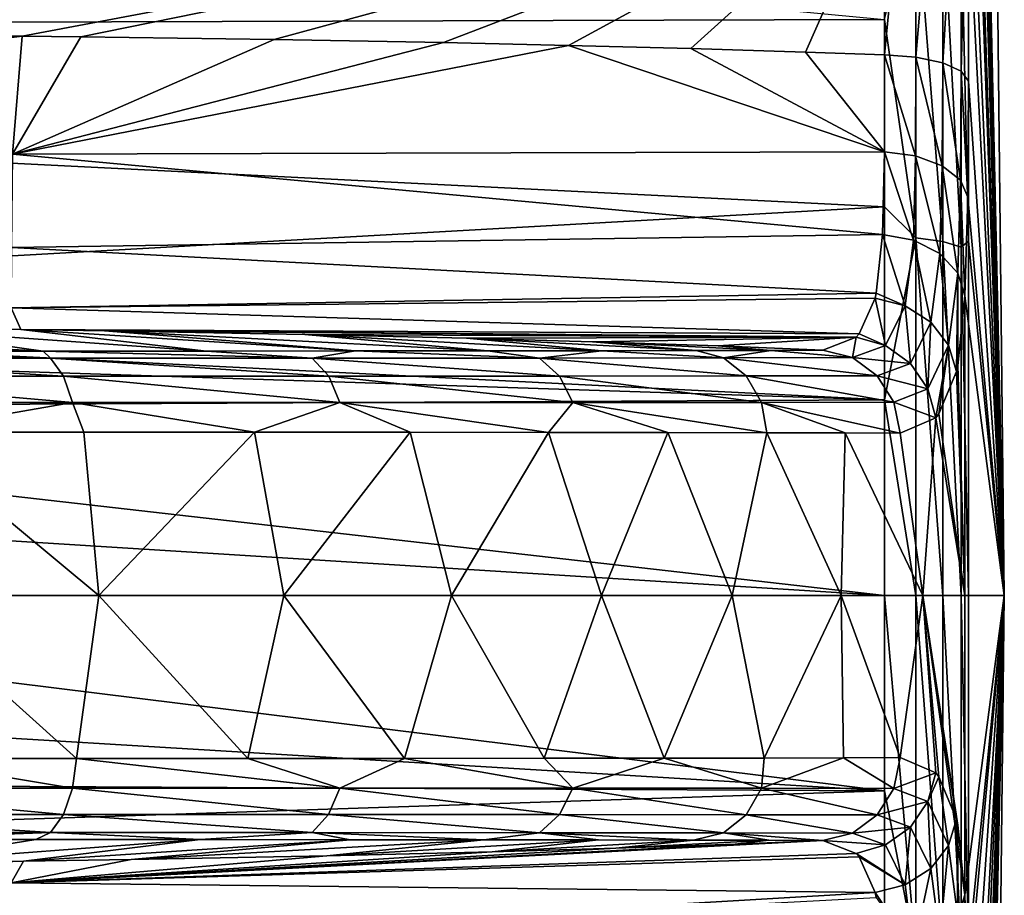
# Model space of a CAD drawing. Units: millimetres. Extents: x -148 to 148, y -35 to 35.
# Drawn here: x 134 to 148, y -4 to 8 of the extents above; entities that cross this region are included whole.
import ezdxf

# ---------------------------------------------------------------- set-up
doc = ezdxf.new("R2010")
doc.units = ezdxf.units.MM
doc.header["$LTSCALE"] = 65.185185
for name, color, linetype in [('149', 7, 'CONTINUOUS'), ('151', 7, 'CONTINUOUS'), ('152', 7, 'CONTINUOUS'), ('154', 7, 'CONTINUOUS'), ('156', 7, 'CONTINUOUS'), ('160', 7, 'CONTINUOUS'), ('163', 7, 'CONTINUOUS'), ('164', 7, 'CONTINUOUS'), ('165', 7, 'CONTINUOUS'), ('166', 7, 'CONTINUOUS'), ('167', 7, 'CONTINUOUS'), ('169', 7, 'CONTINUOUS'), ('170', 7, 'CONTINUOUS'), ('178', 7, 'CONTINUOUS'), ('179', 7, 'CONTINUOUS')]:
    doc.layers.add(name, color=color, linetype=linetype)

msp = doc.modelspace()

# ---------------------------------------------------------------- linework, layer by layer
at = {"layer": '149', "color": 253, "linetype": 'Continuous', "true_color": 0xababab}
for points in [[(96.154, 7.961, -22.637), (96.154, 12.82, -20.284), (145.959, 8.114, -22.12), (96.154, 7.961, -22.637)], [(96.154, 12.52, 20.47), (96.154, 7.628, 22.751), (145.959, 10.169, 21.254), (96.154, 12.52, 20.47)], [(96.154, 7.628, 22.751), (97.466, 7.674, 22.723), (145.959, 10.169, 21.254), (96.154, 7.628, 22.751)], [(97.466, 7.674, 22.723), (99.427, 7.733, 22.685), (145.959, 10.169, 21.254), (97.466, 7.674, 22.723)], [(99.427, 7.733, 22.685), (101.652, 7.787, 22.646), (145.959, 10.169, 21.254), (99.427, 7.733, 22.685)], [(101.652, 7.787, 22.646), (104.151, 7.834, 22.607), (145.959, 10.169, 21.254), (101.652, 7.787, 22.646)], [(104.151, 7.834, 22.607), (107.03, 7.877, 22.566), (145.959, 10.169, 21.254), (104.151, 7.834, 22.607)], [(107.03, 7.877, 22.566), (108.558, 7.895, 22.545), (145.959, 10.169, 21.254), (107.03, 7.877, 22.566)], [(108.558, 7.895, 22.545), (110.52, 7.914, 22.52), (145.959, 10.169, 21.254), (108.558, 7.895, 22.545)], [(110.52, 7.914, 22.52), (115.311, 7.945, 22.465), (145.959, 10.169, 21.254), (110.52, 7.914, 22.52)], [(115.311, 7.945, 22.465), (121.346, 7.958, 22.405), (145.959, 10.169, 21.254), (115.311, 7.945, 22.465)], [(121.346, 7.958, 22.405), (126.867, 7.941, 22.359), (145.959, 10.169, 21.254), (121.346, 7.958, 22.405)], [(126.867, 7.941, 22.359), (131.386, 7.907, 22.329), (145.959, 10.169, 21.254), (126.867, 7.941, 22.359)], [(131.386, 7.907, 22.329), (133.805, 7.881, 22.316), (145.959, 10.169, 21.254), (131.386, 7.907, 22.329)], [(133.805, 7.881, 22.316), (134.633, 7.871, 22.312), (145.959, 10.169, 21.254), (133.805, 7.881, 22.316)], [(134.633, 7.871, 22.312), (137.36, 7.831, 22.301), (145.959, 10.169, 21.254), (134.633, 7.871, 22.312)], [(137.36, 7.831, 22.301), (139.744, 7.788, 22.294), (145.959, 10.169, 21.254), (137.36, 7.831, 22.301)], [(139.744, 7.788, 22.294), (141.505, 7.749, 22.291), (145.959, 10.169, 21.254), (139.744, 7.788, 22.294)], [(141.505, 7.749, 22.291), (143.231, 7.704, 22.291), (145.959, 10.169, 21.254), (141.505, 7.749, 22.291)], [(143.231, 7.704, 22.291), (144.849, 7.654, 22.293), (145.959, 10.169, 21.254), (143.231, 7.704, 22.291)], [(144.849, 7.654, 22.293), (145.959, 7.614, 22.297), (145.959, 10.169, 21.254), (144.849, 7.654, 22.293)], [(145.959, 5.472, -22.917), (96.154, 7.961, -22.637), (145.959, 8.114, -22.12), (145.959, 5.472, -22.917)], [(96.154, 7.961, -22.637), (145.959, 5.472, -22.917), (120.363, 4.038, -23.439), (96.154, 7.961, -22.637)], [(145.959, 5.472, -22.917), (145.959, 2.755, -23.399), (120.363, 4.038, -23.439), (145.959, 5.472, -22.917)], [(120.363, 4.038, -23.439), (145.959, 2.755, -23.399), (121.701, 3.55, -23.506), (120.363, 4.038, -23.439)], [(121.701, 3.55, -23.506), (145.959, 2.755, -23.399), (122.79, 2.636, -23.617), (121.701, 3.55, -23.506)], [(145.959, 2.755, -23.399), (145.959, 0, -23.561), (122.79, 2.636, -23.617), (145.959, 2.755, -23.399)], [(122.79, 2.636, -23.617), (145.959, 0, -23.561), (123.502, 1.403, -23.715), (122.79, 2.636, -23.617)], [(123.502, 1.403, -23.715), (145.959, 0, -23.561), (123.75, 0, -23.755), (123.502, 1.403, -23.715)], [(123.75, 0, -23.755), (145.959, -2.755, -23.399), (123.502, -1.404, -23.715), (123.75, 0, -23.755)], [(145.959, 0, -23.561), (145.959, -2.755, -23.399), (123.75, 0, -23.755), (145.959, 0, -23.561)], [(123.502, -1.404, -23.715), (145.959, -2.755, -23.399), (122.79, -2.637, -23.617), (123.502, -1.404, -23.715)], [(122.79, -2.637, -23.617), (145.959, -2.755, -23.399), (121.7, -3.551, -23.506), (122.79, -2.637, -23.617)], [(145.959, -2.755, -23.399), (145.959, -5.472, -22.917), (121.7, -3.551, -23.506), (145.959, -2.755, -23.399)], [(121.7, -3.551, -23.506), (145.959, -5.472, -22.917), (120.362, -4.038, -23.439), (121.7, -3.551, -23.506)], [(145.959, -5.472, -22.917), (96.154, -7.961, -22.637), (118.937, -4.037, -23.452), (145.959, -5.472, -22.917)], [(120.362, -4.038, -23.439), (145.959, -5.472, -22.917), (118.937, -4.037, -23.452), (120.362, -4.038, -23.439)]]:
    msp.add_3dface(points, dxfattribs=at)
at = {"layer": '151', "color": 253, "linetype": 'Continuous', "true_color": 0xababab}
for points in [[(147.147, 21.853, -4.988), (147.147, 22.415), (147.65, 0), (147.147, 21.853, -4.988)], [(147.65, 0), (147.147, 22.415), (147.524, 11.21), (147.65, 0)], [(147.147, 20.195, -9.725), (147.147, 21.853, -4.988), (147.65, 0), (147.147, 20.195, -9.725)], [(147.147, 17.525, -13.975), (147.147, 20.195, -9.725), (147.65, 0), (147.147, 17.525, -13.975)], [(147.147, 13.975, -17.525), (147.147, 17.525, -13.975), (147.65, 0), (147.147, 13.975, -17.525)], [(147.147, 9.725, -20.195), (147.147, 13.975, -17.525), (147.65, 0), (147.147, 9.725, -20.195)], [(147.147, 4.988, -21.853), (147.147, 9.725, -20.195), (147.65, 0), (147.147, 4.988, -21.853)], [(147.147, 0, -22.415), (147.147, 4.988, -21.853), (147.65, 0), (147.147, 0, -22.415)], [(147.147, -4.988, -21.853), (147.147, 0, -22.415), (147.65, 0), (147.147, -4.988, -21.853)], [(147.147, -9.725, -20.195), (147.147, -4.988, -21.853), (147.65, 0), (147.147, -9.725, -20.195)], [(147.147, -13.975, -17.525), (147.147, -9.725, -20.195), (147.65, 0), (147.147, -13.975, -17.525)], [(147.147, -17.525, -13.975), (147.147, -13.975, -17.525), (147.65, 0), (147.147, -17.525, -13.975)], [(147.147, -20.195, -9.725), (147.147, -17.525, -13.975), (147.65, 0), (147.147, -20.195, -9.725)], [(147.147, -21.853, -4.988), (147.147, -20.195, -9.725), (147.65, 0), (147.147, -21.853, -4.988)], [(147.524, -11.21), (147.147, -21.853, -4.988), (147.65, 0), (147.524, -11.21)]]:
    msp.add_3dface(points, dxfattribs=at)
at = {"layer": '152', "color": 253, "linetype": 'Continuous', "true_color": 0xababab}
for points in [[(147.65, 0), (147.524, 11.21), (147.147, 21.937, 4.606), (147.65, 0)], [(147.147, 20.522, 9.015), (147.65, 0), (147.147, 21.937, 4.606), (147.147, 20.522, 9.015)], [(147.147, 18.232, 13.039), (147.65, 0), (147.147, 20.522, 9.015), (147.147, 18.232, 13.039)], [(147.147, 15.163, 16.507), (147.65, 0), (147.147, 18.232, 13.039), (147.147, 15.163, 16.507)], [(147.147, 11.448, 19.271), (147.65, 0), (147.147, 15.163, 16.507), (147.147, 11.448, 19.271)], [(147.147, 7.244, 21.212), (147.65, 0), (147.147, 11.448, 19.271), (147.147, 7.244, 21.212)], [(147.65, 0), (147.147, 7.244, 21.212), (147.134, 5.61, 22.005), (147.65, 0)], [(147.095, 4.218, 23.17), (147.65, 0), (147.134, 5.61, 22.005), (147.095, 4.218, 23.17)], [(147.095, 0, 23.551), (147.65, 0), (147.095, 4.218, 23.17), (147.095, 0, 23.551)], [(147.134, -5.61, 22.005), (147.65, 0), (147.095, -4.218, 23.17), (147.134, -5.61, 22.005)], [(147.095, -4.218, 23.17), (147.65, 0), (147.095, 0, 23.551), (147.095, -4.218, 23.17)], [(147.147, -7.244, 21.212), (147.65, 0), (147.134, -5.61, 22.005), (147.147, -7.244, 21.212)], [(147.147, -22.415), (147.524, -11.21), (147.65, 0), (147.147, -22.415)], [(147.147, -22.415), (147.65, 0), (147.147, -21.937, 4.606), (147.147, -22.415)], [(147.147, -21.937, 4.606), (147.65, 0), (147.147, -20.522, 9.015), (147.147, -21.937, 4.606)], [(147.147, -20.522, 9.015), (147.65, 0), (147.147, -18.232, 13.039), (147.147, -20.522, 9.015)], [(147.147, -18.232, 13.039), (147.65, 0), (147.147, -15.163, 16.507), (147.147, -18.232, 13.039)], [(147.147, -15.163, 16.507), (147.65, 0), (147.147, -11.448, 19.271), (147.147, -15.163, 16.507)], [(147.147, -11.448, 19.271), (147.65, 0), (147.147, -7.244, 21.212), (147.147, -11.448, 19.271)]]:
    msp.add_3dface(points, dxfattribs=at)
at = {"layer": '154', "color": 253, "linetype": 'Continuous', "true_color": 0xababab}
for points in [[(131.533, -3.439, 42.404), (131.962, -3.77, 28.13), (133.999, -3.44, 41.164), (131.533, -3.439, 42.404)], [(133.999, -3.44, 41.164), (131.962, -3.77, 28.13), (136.315, -3.441, 39.682), (133.999, -3.44, 41.164)], [(131.962, -3.77, 28.13), (133.825, -3.746, 28.117), (136.315, -3.441, 39.682), (131.962, -3.77, 28.13)], [(136.315, -3.441, 39.682), (133.825, -3.746, 28.117), (138.431, -3.443, 37.995), (136.315, -3.441, 39.682)], [(133.825, -3.746, 28.117), (135.34, -3.722, 28.107), (138.431, -3.443, 37.995), (133.825, -3.746, 28.117)], [(138.431, -3.443, 37.995), (135.34, -3.722, 28.107), (140.312, -3.444, 36.144), (138.431, -3.443, 37.995)], [(135.34, -3.722, 28.107), (138.099, -3.671, 28.088), (140.312, -3.444, 36.144), (135.34, -3.722, 28.107)], [(140.312, -3.444, 36.144), (138.099, -3.671, 28.088), (141.929, -3.446, 34.176), (140.312, -3.444, 36.144)], [(138.099, -3.671, 28.088), (140.43, -3.615, 28.073), (141.929, -3.446, 34.176), (138.099, -3.671, 28.088)], [(141.929, -3.446, 34.176), (140.43, -3.615, 28.073), (143.27, -3.448, 32.133), (141.929, -3.446, 34.176)], [(140.43, -3.615, 28.073), (142.172, -3.564, 28.063), (143.27, -3.448, 32.133), (140.43, -3.615, 28.073)], [(143.27, -3.448, 32.133), (142.172, -3.564, 28.063), (144.333, -3.451, 30.055), (143.27, -3.448, 32.133)], [(142.172, -3.564, 28.063), (143.858, -3.505, 28.059), (144.333, -3.451, 30.055), (142.172, -3.564, 28.063)], [(143.858, -3.505, 28.059), (145.094, -3.454, 28.062), (144.333, -3.451, 30.055), (143.858, -3.505, 28.059)]]:
    msp.add_3dface(points, dxfattribs=at)
at = {"layer": '156', "color": 253, "linetype": 'Continuous', "true_color": 0xababab}
for points in [[(131.726, 3.773, 28.132), (127.112, 3.814, 28.165), (134.101, 3.44, 41.106), (131.726, 3.773, 28.132)], [(134.101, 3.44, 41.106), (127.112, 3.814, 28.165), (131.645, 3.439, 42.355), (134.101, 3.44, 41.106)], [(133.789, 3.746, 28.117), (131.726, 3.773, 28.132), (136.403, 3.441, 39.619), (133.789, 3.746, 28.117)], [(136.403, 3.441, 39.619), (131.726, 3.773, 28.132), (134.101, 3.44, 41.106), (136.403, 3.441, 39.619)], [(134.966, 3.729, 28.109), (133.789, 3.746, 28.117), (138.506, 3.443, 37.928), (134.966, 3.729, 28.109)], [(138.506, 3.443, 37.928), (133.789, 3.746, 28.117), (136.403, 3.441, 39.619), (138.506, 3.443, 37.928)], [(137.789, 3.677, 28.09), (134.966, 3.729, 28.109), (140.372, 3.444, 36.077), (137.789, 3.677, 28.09)], [(140.372, 3.444, 36.077), (134.966, 3.729, 28.109), (138.506, 3.443, 37.928), (140.372, 3.444, 36.077)], [(140.071, 3.624, 28.075), (137.789, 3.677, 28.09), (141.977, 3.446, 34.11), (140.071, 3.624, 28.075)], [(141.977, 3.446, 34.11), (137.789, 3.677, 28.09), (140.372, 3.444, 36.077), (141.977, 3.446, 34.11)], [(141.847, 3.574, 28.065), (140.071, 3.624, 28.075), (143.306, 3.448, 32.071), (141.847, 3.574, 28.065)], [(143.306, 3.448, 32.071), (140.071, 3.624, 28.075), (141.977, 3.446, 34.11), (143.306, 3.448, 32.071)], [(143.616, 3.514, 28.059), (141.847, 3.574, 28.065), (144.357, 3.451, 30), (143.616, 3.514, 28.059)], [(144.357, 3.451, 30), (141.847, 3.574, 28.065), (143.306, 3.448, 32.071), (144.357, 3.451, 30)], [(145.094, 3.454, 28.062), (143.616, 3.514, 28.059), (144.357, 3.451, 30), (145.094, 3.454, 28.062)]]:
    msp.add_3dface(points, dxfattribs=at)
at = {"layer": '160', "color": 253, "linetype": 'Continuous', "true_color": 0xababab}
for points in [[(145.094, -3.454, 28.062), (143.858, -3.505, 28.059), (133.65, -4.05, 26.253), (145.094, -3.454, 28.062)], [(145.094, -3.454, 28.062), (133.65, -4.05, 26.253), (145.562, -3.637, 26.584), (145.094, -3.454, 28.062)], [(143.858, -3.505, 28.059), (142.172, -3.564, 28.063), (133.65, -4.05, 26.253), (143.858, -3.505, 28.059)], [(142.172, -3.564, 28.063), (140.43, -3.615, 28.073), (133.65, -4.05, 26.253), (142.172, -3.564, 28.063)], [(133.825, -3.746, 28.117), (131.962, -3.77, 28.13), (121.383, -4.131, 26.347), (133.825, -3.746, 28.117)], [(133.65, -4.05, 26.253), (133.825, -3.746, 28.117), (121.383, -4.131, 26.347), (133.65, -4.05, 26.253)], [(140.43, -3.615, 28.073), (138.099, -3.671, 28.088), (133.65, -4.05, 26.253), (140.43, -3.615, 28.073)], [(145.562, -3.637, 26.584), (133.65, -4.05, 26.253), (145.605, -3.684, 26.408), (145.562, -3.637, 26.584)], [(138.099, -3.671, 28.088), (135.34, -3.722, 28.107), (133.65, -4.05, 26.253), (138.099, -3.671, 28.088)], [(145.605, -3.684, 26.408), (133.65, -4.05, 26.253), (145.829, -4.187, 25.179), (145.605, -3.684, 26.408)], [(135.34, -3.722, 28.107), (133.825, -3.746, 28.117), (133.65, -4.05, 26.253), (135.34, -3.722, 28.107)], [(133.65, -4.05, 26.253), (133.655, -4.899, 24.565), (145.829, -4.187, 25.179), (133.65, -4.05, 26.253)], [(145.829, -4.187, 25.179), (133.655, -4.899, 24.565), (145.845, -4.257, 25.052), (145.829, -4.187, 25.179)]]:
    msp.add_3dface(points, dxfattribs=at)
at = {"layer": '163', "color": 253, "linetype": 'Continuous', "true_color": 0xababab}
for points in [[(133.805, 7.881, 22.316), (126.867, 7.941, 22.359), (121.355, 6.294, 23.301), (133.805, 7.881, 22.316)], [(133.805, 7.881, 22.316), (131.386, 7.907, 22.329), (126.867, 7.941, 22.359), (133.805, 7.881, 22.316)], [(133.805, 7.881, 22.316), (121.355, 6.294, 23.301), (133.668, 6.218, 23.211), (133.805, 7.881, 22.316)], [(134.633, 7.871, 22.312), (133.805, 7.881, 22.316), (133.668, 6.218, 23.211), (134.633, 7.871, 22.312)], [(137.36, 7.831, 22.301), (134.633, 7.871, 22.312), (133.668, 6.218, 23.211), (137.36, 7.831, 22.301)], [(139.744, 7.788, 22.294), (137.36, 7.831, 22.301), (133.668, 6.218, 23.211), (139.744, 7.788, 22.294)], [(141.505, 7.749, 22.291), (139.744, 7.788, 22.294), (133.668, 6.218, 23.211), (141.505, 7.749, 22.291)], [(141.505, 7.749, 22.291), (133.668, 6.218, 23.211), (145.959, 6.248, 22.959), (141.505, 7.749, 22.291)], [(143.231, 7.704, 22.291), (141.505, 7.749, 22.291), (145.959, 6.248, 22.959), (143.231, 7.704, 22.291)], [(144.849, 7.654, 22.293), (143.231, 7.704, 22.291), (145.959, 6.248, 22.959), (144.849, 7.654, 22.293)], [(145.959, 7.614, 22.297), (144.849, 7.654, 22.293), (145.959, 6.248, 22.959), (145.959, 7.614, 22.297)], [(133.668, 6.218, 23.211), (145.932, 5.085, 23.933), (145.959, 6.248, 22.959), (133.668, 6.218, 23.211)], [(133.655, 4.899, 24.565), (145.932, 5.085, 23.933), (133.668, 6.218, 23.211), (133.655, 4.899, 24.565)], [(145.846, 4.258, 25.052), (145.932, 5.085, 23.933), (133.655, 4.899, 24.565), (145.846, 4.258, 25.052)], [(133.65, 4.05, 26.253), (145.846, 4.258, 25.052), (133.655, 4.899, 24.565), (133.65, 4.05, 26.253)], [(145.83, 4.187, 25.178), (145.846, 4.258, 25.052), (133.65, 4.05, 26.253), (145.83, 4.187, 25.178)], [(145.605, 3.684, 26.408), (145.83, 4.187, 25.178), (133.65, 4.05, 26.253), (145.605, 3.684, 26.408)], [(131.726, 3.773, 28.132), (133.789, 3.746, 28.117), (133.65, 4.05, 26.253), (131.726, 3.773, 28.132)], [(133.789, 3.746, 28.117), (145.605, 3.684, 26.408), (133.65, 4.05, 26.253), (133.789, 3.746, 28.117)], [(133.789, 3.746, 28.117), (134.966, 3.729, 28.109), (145.562, 3.637, 26.582), (133.789, 3.746, 28.117)], [(145.605, 3.684, 26.408), (133.789, 3.746, 28.117), (145.562, 3.637, 26.582), (145.605, 3.684, 26.408)], [(134.966, 3.729, 28.109), (137.789, 3.677, 28.09), (145.562, 3.637, 26.582), (134.966, 3.729, 28.109)], [(137.789, 3.677, 28.09), (140.071, 3.624, 28.075), (145.562, 3.637, 26.582), (137.789, 3.677, 28.09)], [(140.071, 3.624, 28.075), (141.847, 3.574, 28.065), (145.562, 3.637, 26.582), (140.071, 3.624, 28.075)], [(141.847, 3.574, 28.065), (143.616, 3.514, 28.059), (145.562, 3.637, 26.582), (141.847, 3.574, 28.065)], [(143.616, 3.514, 28.059), (145.094, 3.454, 28.062), (145.562, 3.637, 26.582), (143.616, 3.514, 28.059)]]:
    msp.add_3dface(points, dxfattribs=at)
at = {"layer": '164', "color": 253, "linetype": 'Continuous', "true_color": 0xababab}
for points in [[(145.959, 10.169, 21.254), (145.959, 7.614, 22.297), (146.403, 12.177, 20.066), (145.959, 10.169, 21.254)], [(146.403, 12.177, 20.066), (145.959, 7.614, 22.297), (146.403, 7.585, 22.212), (146.403, 12.177, 20.066)], [(146.403, 12.177, 20.066), (146.403, 7.585, 22.212), (146.782, 12.048, 19.855), (146.403, 12.177, 20.066)], [(146.403, 7.585, 22.212), (146.782, 7.505, 21.978), (146.782, 12.048, 19.855), (146.403, 7.585, 22.212)], [(146.782, 7.505, 21.978), (147.043, 11.856, 19.538), (146.782, 12.048, 19.855), (146.782, 7.505, 21.978)], [(147.043, 7.386, 21.628), (147.043, 11.856, 19.538), (146.782, 7.505, 21.978), (147.043, 7.386, 21.628)], [(147.043, 7.386, 21.628), (147.147, 11.448, 19.271), (147.043, 11.856, 19.538), (147.043, 7.386, 21.628)], [(147.147, 7.244, 21.212), (147.147, 11.448, 19.271), (147.043, 7.386, 21.628), (147.147, 7.244, 21.212)], [(146.403, 5.039, -22.925), (145.959, 8.114, -22.12), (146.403, 9.842, -21.309), (146.403, 5.039, -22.925)], [(146.782, 4.985, -22.683), (146.403, 9.842, -21.309), (146.782, 9.738, -21.084), (146.782, 4.985, -22.683)], [(146.403, 5.039, -22.925), (146.403, 9.842, -21.309), (146.782, 4.985, -22.683), (146.403, 5.039, -22.925)], [(147.043, 9.583, -20.748), (147.043, 4.906, -22.321), (146.782, 9.738, -21.084), (147.043, 9.583, -20.748)], [(147.043, 4.906, -22.321), (146.782, 4.985, -22.683), (146.782, 9.738, -21.084), (147.043, 4.906, -22.321)], [(147.147, 9.725, -20.195), (147.147, 4.988, -21.853), (147.043, 9.583, -20.748), (147.147, 9.725, -20.195)], [(147.043, 9.583, -20.748), (147.147, 4.988, -21.853), (147.043, 4.906, -22.321), (147.043, 9.583, -20.748)], [(145.959, 5.472, -22.917), (145.959, 8.114, -22.12), (146.403, 5.039, -22.925), (145.959, 5.472, -22.917)], [(145.959, 2.755, -23.399), (145.959, 5.472, -22.917), (146.403, 5.039, -22.925), (145.959, 2.755, -23.399)], [(146.403, 0, -23.472), (145.959, 2.755, -23.399), (146.403, 5.039, -22.925), (146.403, 0, -23.472)], [(146.782, 0, -23.224), (146.403, 5.039, -22.925), (146.782, 4.985, -22.683), (146.782, 0, -23.224)], [(146.403, 0, -23.472), (146.403, 5.039, -22.925), (146.782, 0, -23.224), (146.403, 0, -23.472)], [(147.043, 0, -22.854), (146.782, 0, -23.224), (146.782, 4.985, -22.683), (147.043, 0, -22.854)], [(147.043, 4.906, -22.321), (147.043, 0, -22.854), (146.782, 4.985, -22.683), (147.043, 4.906, -22.321)], [(147.147, 4.988, -21.853), (147.147, 0, -22.415), (147.043, 4.906, -22.321), (147.147, 4.988, -21.853)], [(147.043, 4.906, -22.321), (147.147, 0, -22.415), (147.043, 0, -22.854), (147.043, 4.906, -22.321)], [(145.959, 0, -23.561), (145.959, 2.755, -23.399), (146.403, 0, -23.472), (145.959, 0, -23.561)], [(145.959, -2.755, -23.399), (145.959, 0, -23.561), (146.403, -5.039, -22.925), (145.959, -2.755, -23.399)], [(146.403, -5.039, -22.925), (145.959, 0, -23.561), (146.403, 0, -23.472), (146.403, -5.039, -22.925)], [(146.782, -4.985, -22.683), (146.403, 0, -23.472), (146.782, 0, -23.224), (146.782, -4.985, -22.683)], [(146.403, -5.039, -22.925), (146.403, 0, -23.472), (146.782, -4.985, -22.683), (146.403, -5.039, -22.925)], [(147.043, 0, -22.854), (147.043, -4.906, -22.321), (146.782, 0, -23.224), (147.043, 0, -22.854)], [(147.043, -4.906, -22.321), (146.782, -4.985, -22.683), (146.782, 0, -23.224), (147.043, -4.906, -22.321)], [(147.147, 0, -22.415), (147.147, -4.988, -21.853), (147.043, 0, -22.854), (147.147, 0, -22.415)], [(147.043, 0, -22.854), (147.147, -4.988, -21.853), (147.043, -4.906, -22.321), (147.043, 0, -22.854)], [(145.959, -5.472, -22.917), (145.959, -2.755, -23.399), (146.403, -5.039, -22.925), (145.959, -5.472, -22.917)]]:
    msp.add_3dface(points, dxfattribs=at)
at = {"layer": '165', "color": 253, "linetype": 'Continuous', "true_color": 0xababab}
for points in [[(145.959, 7.614, 22.297), (145.959, 6.248, 22.959), (146.399, 6.192, 22.885), (145.959, 7.614, 22.297)], [(146.403, 7.585, 22.212), (145.959, 7.614, 22.297), (146.399, 6.192, 22.885), (146.403, 7.585, 22.212)], [(146.403, 7.585, 22.212), (146.399, 6.192, 22.885), (146.774, 6.053, 22.679), (146.403, 7.585, 22.212)], [(146.782, 7.505, 21.978), (146.403, 7.585, 22.212), (146.774, 6.053, 22.679), (146.782, 7.505, 21.978)], [(146.782, 7.505, 21.978), (146.774, 6.053, 22.679), (147.031, 5.849, 22.371), (146.782, 7.505, 21.978)], [(147.043, 7.386, 21.628), (146.782, 7.505, 21.978), (147.031, 5.849, 22.371), (147.043, 7.386, 21.628)], [(147.134, 5.61, 22.005), (147.043, 7.386, 21.628), (147.031, 5.849, 22.371), (147.134, 5.61, 22.005)], [(147.134, 5.61, 22.005), (147.147, 7.244, 21.212), (147.043, 7.386, 21.628), (147.134, 5.61, 22.005)], [(145.959, 6.248, 22.959), (145.932, 5.085, 23.933), (146.37, 5.006, 23.876), (145.959, 6.248, 22.959)], [(146.399, 6.192, 22.885), (145.959, 6.248, 22.959), (146.37, 5.006, 23.876), (146.399, 6.192, 22.885)], [(146.741, 4.815, 23.713), (146.399, 6.192, 22.885), (146.37, 5.006, 23.876), (146.741, 4.815, 23.713)], [(146.774, 6.053, 22.679), (146.399, 6.192, 22.885), (146.741, 4.815, 23.713), (146.774, 6.053, 22.679)], [(146.995, 4.54, 23.466), (146.774, 6.053, 22.679), (146.741, 4.815, 23.713), (146.995, 4.54, 23.466)], [(147.031, 5.849, 22.371), (146.774, 6.053, 22.679), (146.995, 4.54, 23.466), (147.031, 5.849, 22.371)], [(147.095, 4.218, 23.17), (147.031, 5.849, 22.371), (146.995, 4.54, 23.466), (147.095, 4.218, 23.17)], [(147.095, 4.218, 23.17), (147.134, 5.61, 22.005), (147.031, 5.849, 22.371), (147.095, 4.218, 23.17)]]:
    msp.add_3dface(points, dxfattribs=at)
at = {"layer": '166', "color": 253, "linetype": 'Continuous', "true_color": 0xababab}
for points in [[(147.031, -5.849, 22.371), (147.095, -4.218, 23.17), (146.995, -4.54, 23.466), (147.031, -5.849, 22.371)], [(147.134, -5.61, 22.005), (147.095, -4.218, 23.17), (147.031, -5.849, 22.371), (147.134, -5.61, 22.005)]]:
    msp.add_3dface(points, dxfattribs=at)
at = {"layer": '167', "color": 253, "linetype": 'Continuous', "true_color": 0xababab}
for points in [[(147.095, 0, 23.551), (147.095, 4.218, 23.17), (146.993, 3.239, 24.587), (147.095, 0, 23.551)], [(146.975, 3.155, 24.747), (147.095, 0, 23.551), (146.993, 3.239, 24.587), (146.975, 3.155, 24.747)], [(146.729, 2.557, 26.31), (147.095, 0, 23.551), (146.975, 3.155, 24.747), (146.729, 2.557, 26.31)], [(146.184, 2.285, 28.409), (146.503, 0, 27.402), (146.683, 2.502, 26.531), (146.184, 2.285, 28.409)], [(146.503, 0, 27.402), (147.095, 0, 23.551), (146.683, 2.502, 26.531), (146.503, 0, 27.402)], [(146.683, 2.502, 26.531), (147.095, 0, 23.551), (146.729, 2.557, 26.31), (146.683, 2.502, 26.531)], [(132.016, 0, 43.515), (134.884, 0, 42.049), (132.116, 2.298, 43.41), (132.016, 0, 43.515)], [(132.116, 2.298, 43.41), (134.884, 0, 42.049), (134.677, 2.298, 42.107), (132.116, 2.298, 43.41)], [(134.677, 2.298, 42.107), (134.884, 0, 42.049), (137.079, 2.297, 40.553), (134.677, 2.298, 42.107)], [(134.884, 0, 42.049), (137.493, 0, 40.314), (137.079, 2.297, 40.553), (134.884, 0, 42.049)], [(137.079, 2.297, 40.553), (137.493, 0, 40.314), (139.275, 2.297, 38.787), (137.079, 2.297, 40.553)], [(137.493, 0, 40.314), (139.856, 0, 38.319), (139.275, 2.297, 38.787), (137.493, 0, 40.314)], [(139.275, 2.297, 38.787), (139.856, 0, 38.319), (141.226, 2.295, 36.849), (139.275, 2.297, 38.787)], [(139.856, 0, 38.319), (141.97, 0, 36.064), (141.226, 2.295, 36.849), (139.856, 0, 38.319)], [(141.226, 2.295, 36.849), (141.97, 0, 36.064), (142.906, 2.294, 34.786), (141.226, 2.295, 36.849)], [(141.97, 0, 36.064), (143.815, 0, 33.527), (142.906, 2.294, 34.786), (141.97, 0, 36.064)], [(142.906, 2.294, 34.786), (143.815, 0, 33.527), (144.301, 2.292, 32.643), (142.906, 2.294, 34.786)], [(143.815, 0, 33.527), (145.352, 0, 30.667), (144.301, 2.292, 32.643), (143.815, 0, 33.527)], [(144.301, 2.292, 32.643), (145.352, 0, 30.667), (145.407, 2.289, 30.459), (144.301, 2.292, 32.643)], [(145.352, 0, 30.667), (146.503, 0, 27.402), (145.407, 2.289, 30.459), (145.352, 0, 30.667)], [(145.407, 2.289, 30.459), (146.503, 0, 27.402), (146.184, 2.285, 28.409), (145.407, 2.289, 30.459)], [(131.998, -2.298, 43.462), (134.571, -2.298, 42.167), (132.016, 0, 43.515), (131.998, -2.298, 43.462)], [(132.016, 0, 43.515), (134.571, -2.298, 42.167), (134.884, 0, 42.049), (132.016, 0, 43.515)], [(134.571, -2.298, 42.167), (136.987, -2.297, 40.62), (134.884, 0, 42.049), (134.571, -2.298, 42.167)], [(134.884, 0, 42.049), (136.987, -2.297, 40.62), (137.493, 0, 40.314), (134.884, 0, 42.049)], [(136.987, -2.297, 40.62), (139.197, -2.297, 38.856), (137.493, 0, 40.314), (136.987, -2.297, 40.62)], [(137.493, 0, 40.314), (139.197, -2.297, 38.856), (139.856, 0, 38.319), (137.493, 0, 40.314)], [(139.197, -2.297, 38.856), (141.162, -2.295, 36.919), (139.856, 0, 38.319), (139.197, -2.297, 38.856)], [(139.856, 0, 38.319), (141.162, -2.295, 36.919), (141.97, 0, 36.064), (139.856, 0, 38.319)], [(141.162, -2.295, 36.919), (142.856, -2.294, 34.855), (141.97, 0, 36.064), (141.162, -2.295, 36.919)], [(141.97, 0, 36.064), (142.856, -2.294, 34.855), (143.815, 0, 33.527), (141.97, 0, 36.064)], [(142.856, -2.294, 34.855), (144.263, -2.292, 32.708), (143.815, 0, 33.527), (142.856, -2.294, 34.855)], [(143.815, 0, 33.527), (144.263, -2.292, 32.708), (145.352, 0, 30.667), (143.815, 0, 33.527)], [(144.263, -2.292, 32.708), (145.381, -2.289, 30.517), (145.352, 0, 30.667), (144.263, -2.292, 32.708)], [(145.352, 0, 30.667), (146.184, -2.285, 28.409), (146.503, 0, 27.402), (145.352, 0, 30.667)], [(145.381, -2.289, 30.517), (146.184, -2.285, 28.409), (145.352, 0, 30.667), (145.381, -2.289, 30.517)], [(146.184, -2.285, 28.409), (146.683, -2.501, 26.533), (146.503, 0, 27.402), (146.184, -2.285, 28.409)], [(146.683, -2.501, 26.533), (146.729, -2.557, 26.31), (146.503, 0, 27.402), (146.683, -2.501, 26.533)], [(146.975, -3.155, 24.748), (146.993, -3.239, 24.588), (146.503, 0, 27.402), (146.975, -3.155, 24.748)], [(146.729, -2.557, 26.31), (146.975, -3.155, 24.748), (146.503, 0, 27.402), (146.729, -2.557, 26.31)], [(147.095, -4.218, 23.17), (147.095, 0, 23.551), (146.503, 0, 27.402), (147.095, -4.218, 23.17)], [(146.993, -3.239, 24.588), (147.095, -4.218, 23.17), (146.503, 0, 27.402), (146.993, -3.239, 24.588)]]:
    msp.add_3dface(points, dxfattribs=at)
at = {"layer": '169', "color": 253, "linetype": 'Continuous', "true_color": 0xababab}
for points in [[(145.932, 5.085, 23.933), (145.846, 4.258, 25.052), (146.252, 4.08, 25.175), (145.932, 5.085, 23.933)], [(146.37, 5.006, 23.876), (145.932, 5.085, 23.933), (146.252, 4.08, 25.175), (146.37, 5.006, 23.876)], [(146.37, 5.006, 23.876), (146.252, 4.08, 25.175), (146.614, 3.85, 25.092), (146.37, 5.006, 23.876)], [(146.741, 4.815, 23.713), (146.37, 5.006, 23.876), (146.614, 3.85, 25.092), (146.741, 4.815, 23.713)], [(146.741, 4.815, 23.713), (146.614, 3.85, 25.092), (146.865, 3.526, 24.945), (146.741, 4.815, 23.713)], [(146.995, 4.54, 23.466), (146.741, 4.815, 23.713), (146.865, 3.526, 24.945), (146.995, 4.54, 23.466)], [(146.975, 3.155, 24.747), (146.995, 4.54, 23.466), (146.865, 3.526, 24.945), (146.975, 3.155, 24.747)], [(146.995, 4.54, 23.466), (146.975, 3.155, 24.747), (146.993, 3.239, 24.587), (146.995, 4.54, 23.466)], [(147.095, 4.218, 23.17), (146.995, 4.54, 23.466), (146.993, 3.239, 24.587), (147.095, 4.218, 23.17)], [(145.83, 4.187, 25.178), (145.605, 3.684, 26.408), (145.974, 3.518, 26.657), (145.83, 4.187, 25.178)], [(145.846, 4.258, 25.052), (145.83, 4.187, 25.178), (146.252, 4.08, 25.175), (145.846, 4.258, 25.052)], [(145.83, 4.187, 25.178), (145.974, 3.518, 26.657), (146.252, 4.08, 25.175), (145.83, 4.187, 25.178)], [(145.974, 3.518, 26.657), (146.328, 3.265, 26.669), (146.252, 4.08, 25.175), (145.974, 3.518, 26.657)], [(146.252, 4.08, 25.175), (146.328, 3.265, 26.669), (146.614, 3.85, 25.092), (146.252, 4.08, 25.175)], [(146.328, 3.265, 26.669), (146.574, 2.908, 26.631), (146.614, 3.85, 25.092), (146.328, 3.265, 26.669)], [(146.614, 3.85, 25.092), (146.574, 2.908, 26.631), (146.865, 3.526, 24.945), (146.614, 3.85, 25.092)], [(145.562, 3.637, 26.582), (145.094, 3.454, 28.062), (145.508, 3.35, 28.195), (145.562, 3.637, 26.582)], [(145.974, 3.518, 26.657), (145.562, 3.637, 26.582), (145.508, 3.35, 28.195), (145.974, 3.518, 26.657)], [(145.605, 3.684, 26.408), (145.562, 3.637, 26.582), (145.974, 3.518, 26.657), (145.605, 3.684, 26.408)], [(146.328, 3.265, 26.669), (145.974, 3.518, 26.657), (145.508, 3.35, 28.195), (146.328, 3.265, 26.669)], [(146.574, 2.908, 26.631), (146.683, 2.502, 26.531), (146.865, 3.526, 24.945), (146.574, 2.908, 26.631)], [(146.683, 2.502, 26.531), (146.729, 2.557, 26.31), (146.865, 3.526, 24.945), (146.683, 2.502, 26.531)], [(146.729, 2.557, 26.31), (146.975, 3.155, 24.747), (146.865, 3.526, 24.945), (146.729, 2.557, 26.31)], [(145.858, 3.094, 28.306), (146.328, 3.265, 26.669), (145.508, 3.35, 28.195), (145.858, 3.094, 28.306)], [(146.574, 2.908, 26.631), (146.328, 3.265, 26.669), (145.858, 3.094, 28.306), (146.574, 2.908, 26.631)], [(146.094, 2.721, 28.381), (146.574, 2.908, 26.631), (145.858, 3.094, 28.306), (146.094, 2.721, 28.381)], [(146.683, 2.502, 26.531), (146.574, 2.908, 26.631), (146.094, 2.721, 28.381), (146.683, 2.502, 26.531)], [(146.184, 2.285, 28.409), (146.683, 2.502, 26.531), (146.094, 2.721, 28.381), (146.184, 2.285, 28.409)]]:
    msp.add_3dface(points, dxfattribs=at)
at = {"layer": '170', "color": 253, "linetype": 'Continuous', "true_color": 0xababab}
for points in [[(134.207, 3.341, 41.548), (131.645, 3.439, 42.355), (130.156, 3.34, 43.43), (134.207, 3.341, 41.548)], [(134.207, 3.341, 41.548), (130.156, 3.34, 43.43), (134.39, 3.088, 41.869), (134.207, 3.341, 41.548)], [(134.39, 3.088, 41.869), (130.156, 3.34, 43.43), (130.283, 3.088, 43.777), (134.39, 3.088, 41.869)], [(134.101, 3.44, 41.106), (131.645, 3.439, 42.355), (134.207, 3.341, 41.548), (134.101, 3.44, 41.106)], [(136.403, 3.441, 39.619), (134.101, 3.44, 41.106), (137.893, 3.342, 39.025), (136.403, 3.441, 39.619)], [(137.893, 3.342, 39.025), (134.101, 3.44, 41.106), (134.207, 3.341, 41.548), (137.893, 3.342, 39.025)], [(137.893, 3.342, 39.025), (134.207, 3.341, 41.548), (138.127, 3.089, 39.311), (137.893, 3.342, 39.025)], [(138.127, 3.089, 39.311), (134.207, 3.341, 41.548), (134.39, 3.088, 41.869), (138.127, 3.089, 39.311)], [(138.506, 3.443, 37.928), (136.403, 3.441, 39.619), (137.893, 3.342, 39.025), (138.506, 3.443, 37.928)], [(141.099, 3.344, 35.914), (138.506, 3.443, 37.928), (137.893, 3.342, 39.025), (141.099, 3.344, 35.914)], [(141.099, 3.344, 35.914), (137.893, 3.342, 39.025), (141.378, 3.09, 36.154), (141.099, 3.344, 35.914)], [(141.378, 3.09, 36.154), (137.893, 3.342, 39.025), (138.127, 3.089, 39.311), (141.378, 3.09, 36.154)], [(140.372, 3.444, 36.077), (138.506, 3.443, 37.928), (141.099, 3.344, 35.914), (140.372, 3.444, 36.077)], [(141.977, 3.446, 34.11), (140.372, 3.444, 36.077), (141.099, 3.344, 35.914), (141.977, 3.446, 34.11)], [(143.691, 3.346, 32.275), (141.977, 3.446, 34.11), (141.099, 3.344, 35.914), (143.691, 3.346, 32.275)], [(143.691, 3.346, 32.275), (141.099, 3.344, 35.914), (144.01, 3.091, 32.459), (143.691, 3.346, 32.275)], [(144.01, 3.091, 32.459), (141.099, 3.344, 35.914), (141.378, 3.09, 36.154), (144.01, 3.091, 32.459)], [(143.306, 3.448, 32.071), (141.977, 3.446, 34.11), (143.691, 3.346, 32.275), (143.306, 3.448, 32.071)], [(144.357, 3.451, 30), (143.306, 3.448, 32.071), (143.691, 3.346, 32.275), (144.357, 3.451, 30)], [(145.508, 3.35, 28.195), (144.357, 3.451, 30), (143.691, 3.346, 32.275), (145.508, 3.35, 28.195)], [(145.858, 3.094, 28.306), (145.508, 3.35, 28.195), (143.691, 3.346, 32.275), (145.858, 3.094, 28.306)], [(145.858, 3.094, 28.306), (143.691, 3.346, 32.275), (144.01, 3.091, 32.459), (145.858, 3.094, 28.306)], [(145.094, 3.454, 28.062), (144.357, 3.451, 30), (145.508, 3.35, 28.195), (145.094, 3.454, 28.062)], [(134.514, 2.717, 42.088), (130.283, 3.088, 43.777), (130.37, 2.717, 44.013), (134.514, 2.717, 42.088)], [(134.39, 3.088, 41.869), (130.283, 3.088, 43.777), (134.514, 2.717, 42.088), (134.39, 3.088, 41.869)], [(138.127, 3.089, 39.311), (134.39, 3.088, 41.869), (138.285, 2.718, 39.505), (138.127, 3.089, 39.311)], [(138.285, 2.718, 39.505), (134.39, 3.088, 41.869), (134.514, 2.717, 42.088), (138.285, 2.718, 39.505)], [(141.378, 3.09, 36.154), (138.127, 3.089, 39.311), (141.568, 2.718, 36.318), (141.378, 3.09, 36.154)], [(141.568, 2.718, 36.318), (138.127, 3.089, 39.311), (138.285, 2.718, 39.505), (141.568, 2.718, 36.318)], [(144.01, 3.091, 32.459), (141.378, 3.09, 36.154), (144.226, 2.719, 32.582), (144.01, 3.091, 32.459)], [(144.226, 2.719, 32.582), (141.378, 3.09, 36.154), (141.568, 2.718, 36.318), (144.226, 2.719, 32.582)], [(146.094, 2.721, 28.381), (145.858, 3.094, 28.306), (144.01, 3.091, 32.459), (146.094, 2.721, 28.381)], [(146.094, 2.721, 28.381), (144.01, 3.091, 32.459), (144.226, 2.719, 32.582), (146.094, 2.721, 28.381)], [(132.116, 2.298, 43.41), (134.514, 2.717, 42.088), (130.37, 2.717, 44.013), (132.116, 2.298, 43.41)], [(132.116, 2.298, 43.41), (134.677, 2.298, 42.107), (134.514, 2.717, 42.088), (132.116, 2.298, 43.41)], [(137.079, 2.297, 40.553), (138.285, 2.718, 39.505), (134.514, 2.717, 42.088), (137.079, 2.297, 40.553)], [(134.677, 2.298, 42.107), (137.079, 2.297, 40.553), (134.514, 2.717, 42.088), (134.677, 2.298, 42.107)], [(137.079, 2.297, 40.553), (139.275, 2.297, 38.787), (138.285, 2.718, 39.505), (137.079, 2.297, 40.553)], [(141.226, 2.295, 36.849), (141.568, 2.718, 36.318), (138.285, 2.718, 39.505), (141.226, 2.295, 36.849)], [(139.275, 2.297, 38.787), (141.226, 2.295, 36.849), (138.285, 2.718, 39.505), (139.275, 2.297, 38.787)], [(141.226, 2.295, 36.849), (142.906, 2.294, 34.786), (141.568, 2.718, 36.318), (141.226, 2.295, 36.849)], [(144.301, 2.292, 32.643), (144.226, 2.719, 32.582), (141.568, 2.718, 36.318), (144.301, 2.292, 32.643)], [(142.906, 2.294, 34.786), (144.301, 2.292, 32.643), (141.568, 2.718, 36.318), (142.906, 2.294, 34.786)], [(146.184, 2.285, 28.409), (146.094, 2.721, 28.381), (144.226, 2.719, 32.582), (146.184, 2.285, 28.409)], [(145.407, 2.289, 30.459), (146.184, 2.285, 28.409), (144.226, 2.719, 32.582), (145.407, 2.289, 30.459)], [(144.301, 2.292, 32.643), (145.407, 2.289, 30.459), (144.226, 2.719, 32.582), (144.301, 2.292, 32.643)]]:
    msp.add_3dface(points, dxfattribs=at)
at = {"layer": '178', "color": 253, "linetype": 'Continuous', "true_color": 0xababab}
for points in [[(131.998, -2.298, 43.462), (130.37, -2.718, 44.013), (134.514, -2.718, 42.087), (131.998, -2.298, 43.462)], [(134.571, -2.298, 42.167), (131.998, -2.298, 43.462), (134.514, -2.718, 42.087), (134.571, -2.298, 42.167)], [(134.571, -2.298, 42.167), (134.514, -2.718, 42.087), (138.285, -2.718, 39.505), (134.571, -2.298, 42.167)], [(136.987, -2.297, 40.62), (134.571, -2.298, 42.167), (138.285, -2.718, 39.505), (136.987, -2.297, 40.62)], [(139.197, -2.297, 38.856), (136.987, -2.297, 40.62), (138.285, -2.718, 39.505), (139.197, -2.297, 38.856)], [(139.197, -2.297, 38.856), (138.285, -2.718, 39.505), (141.568, -2.719, 36.317), (139.197, -2.297, 38.856)], [(141.162, -2.295, 36.919), (139.197, -2.297, 38.856), (141.568, -2.719, 36.317), (141.162, -2.295, 36.919)], [(142.856, -2.294, 34.855), (141.162, -2.295, 36.919), (141.568, -2.719, 36.317), (142.856, -2.294, 34.855)], [(142.856, -2.294, 34.855), (141.568, -2.719, 36.317), (144.226, -2.719, 32.582), (142.856, -2.294, 34.855)], [(144.263, -2.292, 32.708), (142.856, -2.294, 34.855), (144.226, -2.719, 32.582), (144.263, -2.292, 32.708)], [(145.381, -2.289, 30.517), (144.226, -2.719, 32.582), (146.094, -2.721, 28.381), (145.381, -2.289, 30.517)], [(145.381, -2.289, 30.517), (144.263, -2.292, 32.708), (144.226, -2.719, 32.582), (145.381, -2.289, 30.517)], [(146.184, -2.285, 28.409), (145.381, -2.289, 30.517), (146.094, -2.721, 28.381), (146.184, -2.285, 28.409)], [(130.283, -3.088, 43.777), (134.39, -3.088, 41.869), (130.37, -2.718, 44.013), (130.283, -3.088, 43.777)], [(130.37, -2.718, 44.013), (134.39, -3.088, 41.869), (134.514, -2.718, 42.087), (130.37, -2.718, 44.013)], [(134.39, -3.088, 41.869), (138.126, -3.089, 39.311), (134.514, -2.718, 42.087), (134.39, -3.088, 41.869)], [(134.514, -2.718, 42.087), (138.126, -3.089, 39.311), (138.285, -2.718, 39.505), (134.514, -2.718, 42.087)], [(138.126, -3.089, 39.311), (141.378, -3.09, 36.154), (138.285, -2.718, 39.505), (138.126, -3.089, 39.311)], [(138.285, -2.718, 39.505), (141.378, -3.09, 36.154), (141.568, -2.719, 36.317), (138.285, -2.718, 39.505)], [(141.378, -3.09, 36.154), (144.01, -3.091, 32.459), (141.568, -2.719, 36.317), (141.378, -3.09, 36.154)], [(141.568, -2.719, 36.317), (144.01, -3.091, 32.459), (144.226, -2.719, 32.582), (141.568, -2.719, 36.317)], [(144.01, -3.091, 32.459), (145.858, -3.094, 28.306), (144.226, -2.719, 32.582), (144.01, -3.091, 32.459)], [(144.226, -2.719, 32.582), (145.858, -3.094, 28.306), (146.094, -2.721, 28.381), (144.226, -2.719, 32.582)], [(130.155, -3.34, 43.429), (134.207, -3.341, 41.548), (130.283, -3.088, 43.777), (130.155, -3.34, 43.429)], [(130.283, -3.088, 43.777), (134.207, -3.341, 41.548), (134.39, -3.088, 41.869), (130.283, -3.088, 43.777)], [(134.207, -3.341, 41.548), (137.893, -3.342, 39.025), (134.39, -3.088, 41.869), (134.207, -3.341, 41.548)], [(134.39, -3.088, 41.869), (137.893, -3.342, 39.025), (138.126, -3.089, 39.311), (134.39, -3.088, 41.869)], [(137.893, -3.342, 39.025), (141.099, -3.344, 35.914), (138.126, -3.089, 39.311), (137.893, -3.342, 39.025)], [(138.126, -3.089, 39.311), (141.099, -3.344, 35.914), (141.378, -3.09, 36.154), (138.126, -3.089, 39.311)], [(141.099, -3.344, 35.914), (143.691, -3.346, 32.275), (141.378, -3.09, 36.154), (141.099, -3.344, 35.914)], [(141.378, -3.09, 36.154), (143.691, -3.346, 32.275), (144.01, -3.091, 32.459), (141.378, -3.09, 36.154)], [(143.691, -3.346, 32.275), (145.508, -3.35, 28.195), (144.01, -3.091, 32.459), (143.691, -3.346, 32.275)], [(144.01, -3.091, 32.459), (145.508, -3.35, 28.195), (145.858, -3.094, 28.306), (144.01, -3.091, 32.459)], [(130.155, -3.34, 43.429), (131.533, -3.439, 42.404), (134.207, -3.341, 41.548), (130.155, -3.34, 43.429)], [(131.533, -3.439, 42.404), (133.999, -3.44, 41.164), (134.207, -3.341, 41.548), (131.533, -3.439, 42.404)], [(133.999, -3.44, 41.164), (136.315, -3.441, 39.682), (134.207, -3.341, 41.548), (133.999, -3.44, 41.164)], [(134.207, -3.341, 41.548), (136.315, -3.441, 39.682), (137.893, -3.342, 39.025), (134.207, -3.341, 41.548)], [(136.315, -3.441, 39.682), (138.431, -3.443, 37.995), (137.893, -3.342, 39.025), (136.315, -3.441, 39.682)], [(138.431, -3.443, 37.995), (140.312, -3.444, 36.144), (137.893, -3.342, 39.025), (138.431, -3.443, 37.995)], [(137.893, -3.342, 39.025), (140.312, -3.444, 36.144), (141.099, -3.344, 35.914), (137.893, -3.342, 39.025)], [(140.312, -3.444, 36.144), (141.929, -3.446, 34.176), (141.099, -3.344, 35.914), (140.312, -3.444, 36.144)], [(141.929, -3.446, 34.176), (143.27, -3.448, 32.133), (141.099, -3.344, 35.914), (141.929, -3.446, 34.176)], [(141.099, -3.344, 35.914), (143.27, -3.448, 32.133), (143.691, -3.346, 32.275), (141.099, -3.344, 35.914)], [(143.27, -3.448, 32.133), (144.333, -3.451, 30.055), (143.691, -3.346, 32.275), (143.27, -3.448, 32.133)], [(144.333, -3.451, 30.055), (145.094, -3.454, 28.062), (143.691, -3.346, 32.275), (144.333, -3.451, 30.055)], [(143.691, -3.346, 32.275), (145.094, -3.454, 28.062), (145.508, -3.35, 28.195), (143.691, -3.346, 32.275)]]:
    msp.add_3dface(points, dxfattribs=at)
at = {"layer": '179', "color": 253, "linetype": 'Continuous', "true_color": 0xababab}
for points in [[(146.683, -2.501, 26.533), (146.184, -2.285, 28.409), (146.094, -2.721, 28.381), (146.683, -2.501, 26.533)], [(146.683, -2.501, 26.533), (146.094, -2.721, 28.381), (146.573, -2.907, 26.633), (146.683, -2.501, 26.533)], [(146.729, -2.557, 26.31), (146.683, -2.501, 26.533), (146.573, -2.907, 26.633), (146.729, -2.557, 26.31)], [(146.865, -3.525, 24.947), (146.729, -2.557, 26.31), (146.573, -2.907, 26.633), (146.865, -3.525, 24.947)], [(146.975, -3.155, 24.748), (146.729, -2.557, 26.31), (146.865, -3.525, 24.947), (146.975, -3.155, 24.748)], [(146.094, -2.721, 28.381), (145.858, -3.094, 28.306), (146.573, -2.907, 26.633), (146.094, -2.721, 28.381)], [(145.858, -3.094, 28.306), (146.327, -3.264, 26.67), (146.573, -2.907, 26.633), (145.858, -3.094, 28.306)], [(146.327, -3.264, 26.67), (146.614, -3.849, 25.094), (146.573, -2.907, 26.633), (146.327, -3.264, 26.67)], [(146.614, -3.849, 25.094), (146.865, -3.525, 24.947), (146.573, -2.907, 26.633), (146.614, -3.849, 25.094)], [(145.858, -3.094, 28.306), (145.508, -3.35, 28.195), (146.327, -3.264, 26.67), (145.858, -3.094, 28.306)], [(146.995, -4.54, 23.466), (146.975, -3.155, 24.748), (146.865, -3.525, 24.947), (146.995, -4.54, 23.466)], [(146.995, -4.54, 23.466), (146.993, -3.239, 24.588), (146.975, -3.155, 24.748), (146.995, -4.54, 23.466)], [(145.508, -3.35, 28.195), (145.973, -3.517, 26.658), (146.327, -3.264, 26.67), (145.508, -3.35, 28.195)], [(145.973, -3.517, 26.658), (146.252, -4.079, 25.177), (146.327, -3.264, 26.67), (145.973, -3.517, 26.658)], [(146.252, -4.079, 25.177), (146.614, -3.849, 25.094), (146.327, -3.264, 26.67), (146.252, -4.079, 25.177)], [(146.995, -4.54, 23.466), (147.095, -4.218, 23.17), (146.993, -3.239, 24.588), (146.995, -4.54, 23.466)], [(145.508, -3.35, 28.195), (145.094, -3.454, 28.062), (145.973, -3.517, 26.658), (145.508, -3.35, 28.195)], [(145.094, -3.454, 28.062), (145.562, -3.637, 26.584), (145.973, -3.517, 26.658), (145.094, -3.454, 28.062)], [(145.562, -3.637, 26.584), (146.252, -4.079, 25.177), (145.973, -3.517, 26.658), (145.562, -3.637, 26.584)], [(146.614, -3.849, 25.094), (146.741, -4.815, 23.713), (146.865, -3.525, 24.947), (146.614, -3.849, 25.094)], [(146.741, -4.815, 23.713), (146.995, -4.54, 23.466), (146.865, -3.525, 24.947), (146.741, -4.815, 23.713)], [(145.562, -3.637, 26.584), (145.605, -3.684, 26.408), (146.252, -4.079, 25.177), (145.562, -3.637, 26.584)], [(145.605, -3.684, 26.408), (145.829, -4.187, 25.179), (146.252, -4.079, 25.177), (145.605, -3.684, 26.408)], [(146.252, -4.079, 25.177), (146.37, -5.006, 23.876), (146.614, -3.849, 25.094), (146.252, -4.079, 25.177)], [(146.37, -5.006, 23.876), (146.741, -4.815, 23.713), (146.614, -3.849, 25.094), (146.37, -5.006, 23.876)], [(145.829, -4.187, 25.179), (146.37, -5.006, 23.876), (146.252, -4.079, 25.177), (145.829, -4.187, 25.179)], [(145.829, -4.187, 25.179), (145.845, -4.257, 25.052), (146.37, -5.006, 23.876), (145.829, -4.187, 25.179)]]:
    msp.add_3dface(points, dxfattribs=at)

doc.saveas('drawing.dxf')
